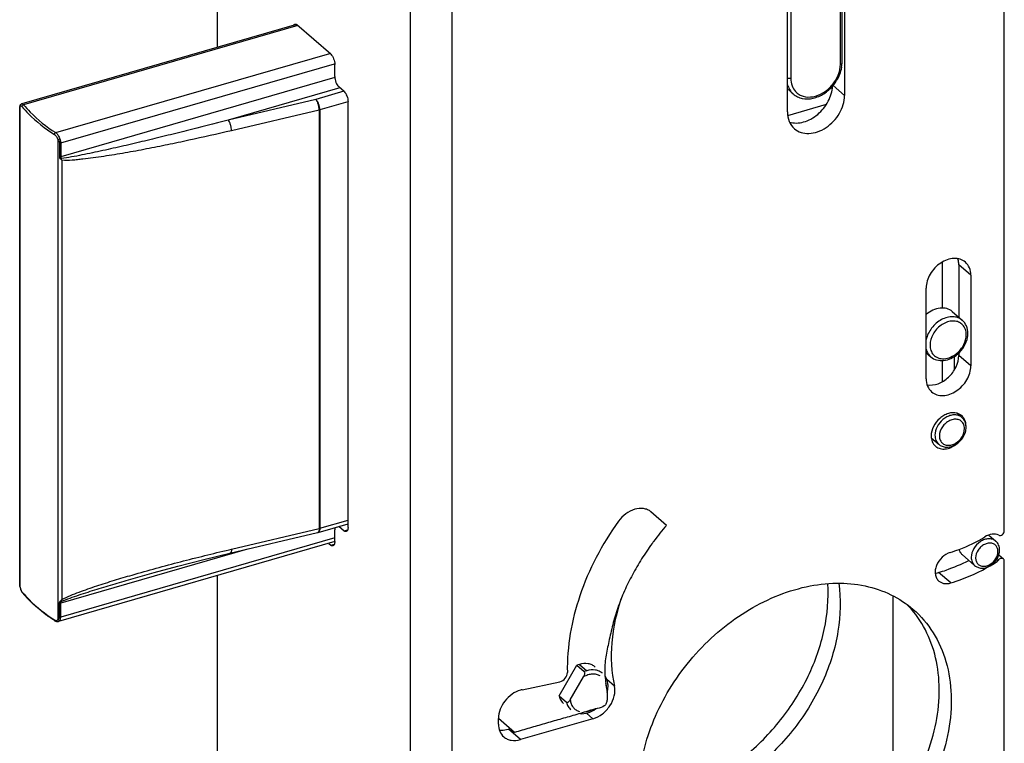
# Model space of a CAD drawing. Units: millimetres. Extents: x 25 to 589, y 5 to 415.
# Drawn here: x 436 to 497, y 144 to 189 of the extents above; entities that cross this region are included whole.
import ezdxf

# ---------------------------------------------------------------- set-up
doc = ezdxf.new("R2010")
doc.units = ezdxf.units.MM
doc.header["$LTSCALE"] = 32.67
for name, color, linetype in [('X00016000_L1A_BL25', 7, 'CONTINUOUS'), ('X16004000_BL1', 7, 'CONTINUOUS'), ('X16102000_GEN_BL3', 7, 'CONTINUOUS'), ('X16201000_GEN_BL2', 7, 'CONTINUOUS'), ('X16400000_GEN_BL8', 7, 'CONTINUOUS'), ('X16600000_BL19', 7, 'CONTINUOUS'), ('X16901000_BL12', 7, 'CONTINUOUS'), ('X16911000_BL17', 7, 'CONTINUOUS')]:
    doc.layers.add(name, color=color, linetype=linetype)

# ---------------------------------------------------------------- blocks, each defined once
blk = doc.blocks.new('X16004000_BL1', base_point=(310.544, 204.359))
at = {"layer": 'X16004000_BL1', "color": 7, "linetype": 'CONTINUOUS'}
for p, q in [((462.931, 83.278), (462.931, 316.932)), ((460.333, 82.528), (460.333, 316.182)), ((448.333, 245.689), (448.333, 187.693)), ((455.383, 187.274), (453.283, 189.093)), ((455.633, 185.888), (455.633, 186.625)), ((456.208, 184.957), (455.883, 185.239)), ((456.458, 157.894), (456.458, 184.308)), ((455.883, 157.959), (456.208, 157.678)), ((455.633, 157.006), (455.633, 157.743)), ((455.258, 156.898), (455.383, 156.79)), ((448.333, 154.898), (448.333, 92.921))]:
    blk.add_line(p, q, dxfattribs=at)
at = {"layer": 'X16004000_BL1', "color": 9, "linetype": 'CONTINUOUS'}
for p, q in [((456.208, 157.678), (456.438, 157.744)), ((455.383, 156.79), (455.613, 156.857))]:
    blk.add_line(p, q, dxfattribs=at)
at = {"layer": 'X16004000_BL1', "color": 7, "linetype": 'CONTINUOUS'}
for points, knots in [([(453.065, 189.062), (453.07, 189.072), (453.088, 189.105), (453.118, 189.133), (453.144, 189.14)], [0, 0, 0, 0, 0.289982, 1, 1, 1, 1]), ([(453.144, 189.14), (453.165, 189.146), (453.198, 189.143), (453.226, 189.131), (453.233, 189.127)], [0, 0, 0, 0, 0.719432, 1, 1, 1, 1]), ([(455.383, 187.274), (455.466, 187.202), (455.581, 186.983), (455.633, 186.75), (455.633, 186.625)], [0, 0, 0, 0, 0.467707, 1, 1, 1, 1]), ([(455.633, 185.888), (455.633, 185.763), (455.685, 185.53), (455.799, 185.311), (455.883, 185.239)], [0, 0, 0, 0, 0.532293, 1, 1, 1, 1]), ([(456.208, 184.957), (456.291, 184.885), (456.406, 184.667), (456.458, 184.434), (456.458, 184.308)], [0, 0, 0, 0, 0.467707, 1, 1, 1, 1]), ([(456.458, 157.894), (456.458, 157.861), (456.453, 157.768), (456.409, 157.648), (456.346, 157.63)], [0, 0, 0, 0, 0.336555, 1, 1, 1, 1]), ([(456.346, 157.63), (456.336, 157.627), (456.285, 157.622), (456.238, 157.652), (456.208, 157.678)], [0, 0, 0, 0, 0.213842, 1, 1, 1, 1]), ([(455.521, 156.743), (455.511, 156.74), (455.46, 156.734), (455.413, 156.764), (455.383, 156.79)], [0, 0, 0, 0, 0.213842, 1, 1, 1, 1]), ([(455.633, 157.006), (455.633, 156.974), (455.628, 156.88), (455.584, 156.761), (455.521, 156.743)], [0, 0, 0, 0, 0.336555, 1, 1, 1, 1])]:
    blk.add_open_spline(points, degree=3, knots=knots, dxfattribs=at)
for points in [[(453.233, 189.127), (453.24, 189.124), (453.246, 189.12), (453.252, 189.116)], [(453.252, 189.116), (453.263, 189.109), (453.273, 189.101), (453.283, 189.093)], [(455.638, 157.824), (455.634, 157.797), (455.633, 157.77), (455.633, 157.743)], [(455.648, 157.877), (455.643, 157.86), (455.64, 157.842), (455.638, 157.824)]]:
    blk.add_open_spline(points, degree=3, dxfattribs=at)
blk = doc.blocks.new('X16201000_GEN_BL2', base_point=(330.712, 188.134))
at = {"layer": 'X16201000_GEN_BL2', "color": 3, "linetype": 'CONTINUOUS'}
for p, q in [((497.216, 157.679), (497.216, 297.038)), ((487.3, 195.795), (487.3, 184.71)), ((483.749, 183.685), (483.749, 194.77)), ((495.137, 173.549), (495.137, 167.92)), ((492.366, 167.12), (492.366, 172.749)), ((497.216, 125.998), (497.216, 155.804)), ((467.269, 147.811), (469.614, 148.308)), ((465.8, 145.681), (465.8, 146.028)), ((471.668, 146.011), (467.164, 144.711))]:
    blk.add_line(p, q, dxfattribs=at)
at = {"layer": 'X16201000_GEN_BL2', "color": 9, "linetype": 'CONTINUOUS'}
for p, q in [((487.3, 184.71), (486.583, 185.33)), ((495.137, 173.549), (494.387, 174.198)), ((495.137, 167.92), (494.387, 168.569)), ((496.771, 155.964), (496.87, 155.878)), ((496.585, 155.651), (496.552, 155.679)), ((493.889, 154.44), (493.139, 155.09)), ((473.003, 148.037), (472.524, 148.452)), ((471.668, 146.011), (471.261, 146.363)), ((467.164, 144.711), (466.414, 145.36))]:
    blk.add_line(p, q, dxfattribs=at)
at = {"layer": 'X16201000_GEN_BL2', "color": 7, "linetype": 'CONTINUOUS'}
for p, q in [((494.387, 174.198), (494.387, 170.945)), ((494.387, 168.723), (494.387, 168.569)), ((476.244, 158.018), (475.271, 158.861)), ((496.868, 156.186), (497.163, 155.931)), ((466.8, 145.161), (465.8, 146.028)), ((466.532, 145.394), (466.414, 145.36))]:
    blk.add_line(p, q, dxfattribs=at)
at = {"layer": 'X16201000_GEN_BL2', "color": 3, "linetype": 'CONTINUOUS'}
for centre, radius, start, end in [((494.109, 164.296), 0.704, 49.11425, 54.56963), ((494.107, 164.293), 0.706, 44.58347, 49.11015), ((493.396, 163.472), 0.707, 229.1355, 238.86719), ((467.579, 146.353), 1.491, 101.97839, 106.12325)]:
    blk.add_arc(centre, radius, start, end, dxfattribs=at)
at = {"layer": 'X16201000_GEN_BL2', "color": 7, "linetype": 'CONTINUOUS'}
for centre, radius, start, end in [((492.701, 164.368), 0.963, 268.88893, 272.04344), ((488.108, 147.608), 15.784, 138.73646, 143.38855), ((488.683, 147.171), 16.506, 143.68048, 143.95266), ((488.624, 147.215), 16.432, 143.35889, 143.68052), ((486.637, 148.639), 6.365, 40.18589, 44.30083), ((486.607, 148.614), 6.404, 39.11618, 40.18815)]:
    blk.add_arc(centre, radius, start, end, dxfattribs=at)
for points, knots in [([(483.88, 183.055), (484.016, 183.015), (484.312, 182.979), (484.767, 183.05), (485.22, 183.237), (485.785, 183.625), (486.332, 184.296), (486.536, 184.964), (486.548, 185.29)], [0, 0, 0, 0, 0.108575, 0.225437, 0.350613, 0.482156, 0.749549, 1, 1, 1, 1]), ([(494.387, 174.198), (494.387, 174.231), (494.383, 174.358), (494.359, 174.484), (494.331, 174.574)], [0, 0, 0, 0, 0.257819, 1, 1, 1, 1]), ([(492.424, 166.743), (492.647, 166.705), (493.015, 166.757), (493.448, 166.972), (493.863, 167.291), (494.253, 167.815), (494.387, 168.325), (494.387, 168.569)], [0, 0, 0, 0, 0.228331, 0.355195, 0.487399, 0.753215, 1, 1, 1, 1]), ([(475.337, 156.884), (475.112, 156.575), (474.685, 155.943), (474.111, 154.962), (473.61, 153.952), (473.199, 152.913), (472.941, 152.029), (472.769, 151.327), (472.657, 150.819), (472.553, 150.327), (472.463, 149.843), (472.406, 149.348), (472.401, 149.01), (472.408, 148.836)], [0, 0, 0, 0, 0.132119, 0.263007, 0.392432, 0.520844, 0.648084, 0.710142, 0.7703, 0.827912, 0.883665, 0.94004, 1, 1, 1, 1]), ([(493.139, 155.09), (493.297, 155.138), (493.936, 155.347), (494.556, 155.614), (495.008, 155.843)], [0, 0, 0, 0, 0.245611, 1, 1, 1, 1]), ([(492.927, 155.049), (492.944, 155.051), (493.016, 155.058), (493.087, 155.074), (493.139, 155.09)], [0, 0, 0, 0, 0.244506, 1, 1, 1, 1]), ([(487.957, 137.673), (489.161, 138.648), (490.742, 140.408), (492.199, 143.103), (492.919, 145.203), (493.233, 147.298), (493.124, 149.303), (492.592, 151.13), (491.952, 152.191), (491.576, 152.654)], [0, 0, 0, 0, 0.27464, 0.41025, 0.541256, 0.665934, 0.783473, 0.894254, 1, 1, 1, 1]), ([(472.408, 148.836), (472.414, 148.656), (472.44, 148.379), (472.498, 148.008), (472.538, 147.722), (472.563, 147.448), (472.557, 147.196), (472.507, 146.973), (472.332, 146.717), (472.003, 146.665), (471.698, 146.587), (471.385, 146.498), (471.003, 146.374), (470.541, 146.235), (470.073, 146.102), (469.604, 145.971), (469.135, 145.837), (468.512, 145.657), (467.735, 145.43), (467.113, 145.25), (466.8, 145.161)], [0, 0, 0, 0, 0.068559, 0.105628, 0.142727, 0.178054, 0.210126, 0.238303, 0.263927, 0.322765, 0.354374, 0.385229, 0.445962, 0.507035, 0.568688, 0.630547, 0.692275, 0.753833, 0.876767, 1, 1, 1, 1]), ([(465.855, 145.319), (465.9, 145.312), (466.087, 145.293), (466.277, 145.321), (466.414, 145.36)], [0, 0, 0, 0, 0.239427, 1, 1, 1, 1])]:
    blk.add_open_spline(points, degree=3, knots=knots, dxfattribs=at)
at = {"layer": 'X16201000_GEN_BL2', "color": 3, "linetype": 'CONTINUOUS'}
for points, knots in [([(484.182, 182.648), (484.3, 182.545), (484.591, 182.384), (485.101, 182.323), (485.641, 182.432), (486.165, 182.698), (486.631, 183.095), (487.109, 183.733), (487.3, 184.327), (487.3, 184.71)], [0, 0, 0, 0, 0.104689, 0.215985, 0.337362, 0.46835, 0.605451, 0.743524, 1, 1, 1, 1]), ([(483.749, 183.685), (483.749, 183.485), (483.814, 183.096), (484.043, 182.768), (484.182, 182.648)], [0, 0, 0, 0, 0.520022, 1, 1, 1, 1]), ([(494.799, 174.358), (494.707, 174.438), (494.479, 174.564), (494.081, 174.612), (493.66, 174.526), (493.251, 174.319), (492.887, 174.009), (492.515, 173.511), (492.366, 173.048), (492.366, 172.749)], [0, 0, 0, 0, 0.10469, 0.215992, 0.337372, 0.46836, 0.605461, 0.743532, 1, 1, 1, 1]), ([(495.137, 173.549), (495.137, 173.705), (495.087, 174.009), (494.907, 174.264), (494.799, 174.358)], [0, 0, 0, 0, 0.520034, 1, 1, 1, 1]), ([(492.704, 166.31), (492.796, 166.23), (493.023, 166.104), (493.422, 166.057), (493.843, 166.142), (494.252, 166.35), (494.616, 166.66), (494.988, 167.157), (495.137, 167.621), (495.137, 167.92)], [0, 0, 0, 0, 0.10469, 0.215992, 0.337372, 0.46836, 0.605461, 0.743532, 1, 1, 1, 1]), ([(492.366, 167.12), (492.366, 166.964), (492.416, 166.66), (492.595, 166.404), (492.704, 166.31)], [0, 0, 0, 0, 0.520034, 1, 1, 1, 1]), ([(494.282, 164.979), (494.198, 165.002), (494.014, 165.021), (493.732, 164.971), (493.454, 164.85), (493.11, 164.603), (492.782, 164.184), (492.669, 163.769), (492.669, 163.57)], [0, 0, 0, 0, 0.109085, 0.226631, 0.352489, 0.484519, 0.751672, 1, 1, 1, 1]), ([(494.517, 164.869), (494.499, 164.881), (494.426, 164.928), (494.345, 164.962), (494.282, 164.979)], [0, 0, 0, 0, 0.247008, 1, 1, 1, 1]), ([(494.752, 164.585), (494.743, 164.604), (494.704, 164.678), (494.654, 164.745), (494.61, 164.789)], [0, 0, 0, 0, 0.254222, 1, 1, 1, 1]), ([(494.834, 164.195), (494.834, 164.23), (494.828, 164.363), (494.794, 164.496), (494.752, 164.585)], [0, 0, 0, 0, 0.260911, 1, 1, 1, 1]), ([(492.669, 163.57), (492.669, 163.448), (492.708, 163.21), (492.848, 163.011), (492.933, 162.937)], [0, 0, 0, 0, 0.520049, 1, 1, 1, 1]), ([(493.03, 162.867), (493.115, 162.815), (493.317, 162.746), (493.646, 162.757), (493.981, 162.873), (494.185, 163.009), (494.28, 163.09)], [0, 0, 0, 0, 0.221109, 0.460446, 0.721557, 1, 1, 1, 1]), ([(475.272, 158.862), (475.208, 158.914), (475.062, 159.001), (474.719, 159.095), (474.23, 159.044), (473.683, 158.758), (473.382, 158.452), (473.256, 158.276)], [0, 0, 0, 0, 0.106346, 0.216447, 0.454737, 0.720264, 1, 1, 1, 1]), ([(473.256, 158.276), (472.741, 157.56), (471.822, 156.07), (470.495, 152.987), (470.048, 150.492), (470.08, 148.883)], [0, 0, 0, 0, 0.263118, 0.519741, 1, 1, 1, 1]), ([(493.862, 156.337), (494.046, 156.393), (494.792, 156.647), (495.505, 156.997), (496.016, 157.304)], [0, 0, 0, 0, 0.244036, 1, 1, 1, 1]), ([(496.87, 157.406), (496.744, 157.463), (496.434, 157.497), (496.15, 157.386), (496.016, 157.304)], [0, 0, 0, 0, 0.467052, 1, 1, 1, 1]), ([(496.87, 157.406), (496.903, 157.39), (496.989, 157.386), (497.104, 157.446), (497.19, 157.548), (497.216, 157.637), (497.216, 157.679)], [0, 0, 0, 0, 0.220405, 0.4762, 0.747282, 1, 1, 1, 1]), ([(493.862, 156.337), (493.672, 156.28), (493.317, 156.059), (493.025, 155.636), (492.921, 155.256), (492.919, 154.983), (492.994, 154.739), (493.096, 154.608), (493.155, 154.557)], [0, 0, 0, 0, 0.263934, 0.53643, 0.665413, 0.785051, 0.895455, 1, 1, 1, 1]), ([(497.163, 155.931), (497.145, 155.946), (497.098, 155.969), (497.019, 155.968), (496.938, 155.937), (496.891, 155.9), (496.87, 155.878)], [0, 0, 0, 0, 0.217531, 0.4547, 0.717969, 1, 1, 1, 1]), ([(497.216, 155.804), (497.216, 155.829), (497.208, 155.876), (497.18, 155.916), (497.163, 155.931)], [0, 0, 0, 0, 0.519973, 1, 1, 1, 1]), ([(493.889, 154.44), (494.12, 154.51), (495.054, 154.828), (495.946, 155.266), (496.585, 155.651)], [0, 0, 0, 0, 0.244036, 1, 1, 1, 1]), ([(496.585, 155.651), (496.611, 155.666), (496.713, 155.732), (496.806, 155.812), (496.87, 155.878)], [0, 0, 0, 0, 0.246512, 1, 1, 1, 1]), ([(476.893, 135.865), (476.477, 136.226), (475.726, 137.074), (474.947, 138.617), (474.532, 140.374), (474.478, 142.966), (475.2, 145.636), (476.528, 148.111), (477.835, 149.865), (479.384, 151.41), (481.644, 153.077), (484.183, 154.174), (486.757, 154.49), (488.555, 154.331), (490.194, 153.781), (491.14, 153.159), (491.557, 152.798)], [0, 0, 0, 0, 0.053549, 0.10862, 0.166397, 0.227529, 0.359204, 0.429014, 0.499998, 0.570982, 0.640792, 0.772469, 0.833602, 0.891379, 0.946451, 1, 1, 1, 1]), ([(493.155, 154.557), (493.201, 154.518), (493.306, 154.451), (493.555, 154.379), (493.76, 154.401), (493.889, 154.44)], [0, 0, 0, 0, 0.233635, 0.475307, 1, 1, 1, 1]), ([(473.46, 153.571), (473.138, 152.655), (472.717, 150.812), (472.81, 148.913), (473.003, 148.037)], [0, 0, 0, 0, 0.519811, 1, 1, 1, 1]), ([(491.557, 152.798), (492.036, 152.384), (492.886, 151.383), (493.689, 149.54), (494.003, 147.445), (493.822, 145.208), (493.161, 142.935), (491.688, 139.994), (490.005, 138.074), (488.707, 137.023)], [0, 0, 0, 0, 0.105407, 0.214699, 0.330657, 0.454409, 0.585469, 0.722067, 1, 1, 1, 1]), ([(469.614, 148.308), (469.742, 148.335), (469.974, 148.493), (470.082, 148.754), (470.08, 148.883)], [0, 0, 0, 0, 0.503765, 1, 1, 1, 1]), ([(471.668, 146.011), (471.879, 146.072), (472.183, 146.234), (472.517, 146.539), (472.8, 146.898), (473.028, 147.4), (473.047, 147.841), (473.003, 148.037)], [0, 0, 0, 0, 0.250626, 0.382627, 0.515243, 0.770355, 1, 1, 1, 1]), ([(467.164, 147.785), (466.978, 147.732), (466.615, 147.548), (466.048, 147.005), (465.8, 146.411), (465.8, 146.028)], [0, 0, 0, 0, 0.247699, 0.50892, 1, 1, 1, 1]), ([(465.8, 145.681), (465.8, 145.528), (465.85, 145.229), (466.026, 144.977), (466.133, 144.884)], [0, 0, 0, 0, 0.520022, 1, 1, 1, 1]), ([(466.133, 144.884), (466.197, 144.829), (466.344, 144.735), (466.694, 144.63), (466.982, 144.658), (467.164, 144.711)], [0, 0, 0, 0, 0.234036, 0.475903, 1, 1, 1, 1])]:
    blk.add_open_spline(points, degree=3, knots=knots, dxfattribs=at)
blk = doc.blocks.new('X16102000_GEN_BL3', base_point=(327.212, 195.034))
at = {"layer": 'X16102000_GEN_BL3', "color": 3, "linetype": 'CONTINUOUS'}
blk.add_line((490.316, 140.08), (490.316, 153.636), dxfattribs=at)
at = {"layer": 'X16102000_GEN_BL3', "color": 7, "linetype": 'CONTINUOUS'}
blk.add_open_spline([(481.057, 143.648), (481.892, 144.324), (483.411, 145.862), (485.118, 148.555), (486.144, 151.449), (486.318, 153.447), (486.253, 154.398)], degree=3, knots=[0, 0, 0, 0, 0.26097, 0.520107, 0.76854, 1, 1, 1, 1], dxfattribs=at)
at = {"layer": 'X16102000_GEN_BL3', "color": 3, "linetype": 'CONTINUOUS'}
blk.add_open_spline([(486.931, 154.423), (487.075, 153.439), (487.016, 151.331), (486.046, 148.248), (484.296, 145.36), (482.694, 143.717), (481.807, 142.999)], degree=3, knots=[0, 0, 0, 0, 0.228961, 0.476801, 0.737109, 1, 1, 1, 1], dxfattribs=at)
blk = doc.blocks.new('X16400000_GEN_BL8', base_point=(298.733, 131.509))
at = {"layer": 'X16400000_GEN_BL8', "color": 7, "linetype": 'CONTINUOUS'}
for p, q in [((453.252, 189.114), (436.191, 184.188)), ((436.079, 184.068), (436.07, 184.036)), ((436.079, 184.068), (436.079, 184.068)), ((436.07, 184.036), (436.066, 183.986)), ((436.066, 183.985), (436.066, 183.986)), ((436.066, 183.984), (436.066, 154.331)), ((438.682, 180.687), (438.683, 153.411)), ((454.594, 157.572), (456.458, 158.11)), ((449.124, 156.282), (454.57, 157.566)), ((455.633, 157.006), (438.468, 152.051)), ((443.105, 154.719), (443.106, 154.719)), ((436.207, 153.869), (436.226, 153.844)), ((438.248, 152.093), (438.297, 152.066)), ((438.41, 152.042), (438.469, 152.051))]:
    blk.add_line(p, q, dxfattribs=at)
at = {"layer": 'X16400000_GEN_BL8', "color": 9, "linetype": 'CONTINUOUS'}
for p, q in [((453.333, 189.049), (436.302, 184.133)), ((438.302, 182.401), (455.333, 187.317)), ((438.619, 181.771), (455.617, 186.678)), ((455.637, 185.817), (438.619, 180.905)), ((455.945, 185.185), (449.009, 183.183)), ((456.204, 184.971), (454.455, 184.466)), ((436.192, 184.189), (436.192, 184.189)), ((454.455, 184.466), (449.009, 183.183)), ((456.454, 184.321), (454.705, 183.816)), ((436.08, 154.228), (436.08, 184.018)), ((454.669, 183.807), (449.222, 182.523)), ((454.669, 183.807), (454.669, 157.826)), ((454.705, 183.816), (454.705, 157.836)), ((438.443, 181.971), (438.443, 152.182)), ((438.54, 181.766), (438.54, 180.9)), ((438.619, 181.771), (438.619, 180.905)), ((449.222, 156.543), (454.669, 157.826)), ((454.705, 157.836), (456.458, 158.342)), ((455.633, 157.237), (438.619, 152.326)), ((449.07, 156.507), (449.222, 156.543)), ((450.21, 156.538), (438.619, 153.192)), ((438.54, 152.321), (438.54, 153.187)), ((438.619, 152.326), (438.619, 153.192))]:
    blk.add_line(p, q, dxfattribs=at)
at = {"layer": 'X16400000_GEN_BL8', "color": 7, "linetype": 'CONTINUOUS'}
for points in [[(436.192, 184.189), (436.171, 184.181), (436.134, 184.156), (436.104, 184.121), (436.081, 184.075), (436.079, 184.068)], [(443.105, 154.719), (444.427, 155.09), (445.893, 155.482), (447.507, 155.891), (449.124, 156.282)], [(436.066, 154.331), (436.07, 154.26), (436.075, 154.228)], [(436.075, 154.228), (436.091, 154.151), (436.122, 154.045)], [(436.122, 154.045), (436.161, 153.95), (436.207, 153.869)], [(438.297, 152.066), (438.354, 152.048), (438.41, 152.042)]]:
    blk.add_lwpolyline(points, dxfattribs=at)
at = {"layer": 'X16400000_GEN_BL8', "color": 9, "linetype": 'CONTINUOUS'}
for centre, radius, start, end in [((454.493, 184.554), 0.768, 283.23944, 286.0802), ((454.493, 158.573), 0.768, 283.23944, 286.0802), ((454.554, 157.632), 0.0685, 283.29714, 286.53712), ((441.198, 157.979), 6.45, 219.34148, 219.73763)]:
    blk.add_arc(centre, radius, start, end, dxfattribs=at)
at = {"layer": 'X16400000_GEN_BL8', "color": 7, "linetype": 'CONTINUOUS'}
for centre, radius, start, end in [((454.455, 158.052), 0.5, 283.26109, 286.10194), ((444.519, 161.791), 11.549, 236.85972, 237.11357)]:
    blk.add_arc(centre, radius, start, end, dxfattribs=at)
at = {"layer": 'X16400000_GEN_BL8', "color": 9, "linetype": 'CONTINUOUS'}
for points in [[(436.079, 184.068), (436.073, 184.052), (436.074, 184.033), (436.08, 184.018)], [(436.158, 184.071), (436.164, 184.068), (436.17, 184.065), (436.176, 184.061)], [(436.176, 184.061), (436.182, 184.056), (436.187, 184.051), (436.193, 184.046)], [(436.193, 184.046), (436.199, 184.04), (436.204, 184.034), (436.21, 184.028)], [(438.619, 180.905), (438.619, 180.871), (438.625, 180.835), (438.642, 180.806)], [(436.066, 154.331), (436.066, 154.297), (436.07, 154.262), (436.08, 154.228)], [(436.21, 153.89), (436.21, 153.874), (436.215, 153.858), (436.225, 153.845)], [(438.417, 152.148), (438.422, 152.153), (438.427, 152.159), (438.431, 152.164)], [(438.431, 152.164), (438.435, 152.17), (438.439, 152.176), (438.443, 152.182)], [(438.443, 152.182), (438.464, 152.151), (438.505, 152.13), (438.542, 152.13)], [(438.542, 152.13), (438.549, 152.13), (438.557, 152.131), (438.564, 152.133)]]:
    blk.add_open_spline(points, degree=3, dxfattribs=at)
for points, knots in [([(436.08, 184.018), (436.083, 184.028), (436.092, 184.047), (436.11, 184.069), (436.135, 184.078), (436.151, 184.074), (436.158, 184.071)], [0, 0, 0, 0, 0.317396, 0.565495, 0.77528, 1, 1, 1, 1]), ([(436.192, 184.189), (436.201, 184.191), (436.244, 184.192), (436.28, 184.159), (436.302, 184.133)], [0, 0, 0, 0, 0.197873, 1, 1, 1, 1]), ([(436.302, 184.133), (436.277, 184.128), (436.232, 184.101), (436.21, 184.052), (436.21, 184.028)], [0, 0, 0, 0, 0.51342, 1, 1, 1, 1]), ([(436.302, 184.133), (436.432, 183.975), (437.026, 183.318), (437.732, 182.77), (438.302, 182.401)], [0, 0, 0, 0, 0.231923, 1, 1, 1, 1]), ([(454.705, 183.816), (454.705, 183.878), (454.691, 184.004), (454.638, 184.184), (454.562, 184.344), (454.493, 184.433), (454.455, 184.466)], [0, 0, 0, 0, 0.257439, 0.531618, 0.788882, 1, 1, 1, 1]), ([(454.669, 183.807), (454.669, 183.868), (454.656, 183.994), (454.612, 184.176), (454.547, 184.338), (454.488, 184.431), (454.455, 184.466)], [0, 0, 0, 0, 0.260721, 0.537647, 0.794575, 1, 1, 1, 1]), ([(436.066, 183.986), (436.066, 183.989), (436.067, 184.001), (436.073, 184.012), (436.08, 184.018)], [0, 0, 0, 0, 0.284305, 1, 1, 1, 1]), ([(436.21, 184.028), (436.341, 183.868), (436.938, 183.207), (437.649, 182.655), (438.223, 182.284)], [0, 0, 0, 0, 0.231923, 1, 1, 1, 1]), ([(449.009, 183.183), (448.145, 182.957), (446.849, 182.624), (445.119, 182.194), (443.822, 181.879), (442.526, 181.574), (441.445, 181.331), (440.581, 181.147), (439.933, 181.015), (439.29, 180.887), (438.857, 180.823), (438.642, 180.806)], [0, 0, 0, 0, 0.251708, 0.377315, 0.502729, 0.627896, 0.752777, 0.814983, 0.877055, 0.939033, 1, 1, 1, 1]), ([(449.222, 182.523), (449.222, 182.585), (449.21, 182.711), (449.166, 182.893), (449.101, 183.054), (449.042, 183.147), (449.009, 183.183)], [0, 0, 0, 0, 0.260485, 0.537669, 0.794697, 1, 1, 1, 1]), ([(438.302, 182.401), (438.291, 182.397), (438.25, 182.371), (438.223, 182.321), (438.223, 182.284)], [0, 0, 0, 0, 0.242633, 1, 1, 1, 1]), ([(438.223, 182.284), (438.273, 182.252), (438.362, 182.154), (438.42, 182.037), (438.443, 181.971)], [0, 0, 0, 0, 0.461105, 1, 1, 1, 1]), ([(438.302, 182.401), (438.363, 182.36), (438.469, 182.236), (438.537, 182.09), (438.564, 182.008)], [0, 0, 0, 0, 0.458975, 1, 1, 1, 1]), ([(449.222, 182.523), (448.343, 182.316), (447.022, 182.017), (445.258, 181.645), (443.936, 181.385), (442.617, 181.137), (441.517, 180.958), (440.639, 180.835), (440.09, 180.767), (439.652, 180.716), (439.221, 180.672), (438.895, 180.665), (438.682, 180.687)], [0, 0, 0, 0, 0.253015, 0.37907, 0.504767, 0.630091, 0.754756, 0.81668, 0.87846, 0.909384, 0.940163, 1, 1, 1, 1]), ([(438.564, 182.008), (438.542, 182), (438.502, 181.986), (438.461, 181.975), (438.443, 181.971)], [0, 0, 0, 0, 0.552011, 1, 1, 1, 1]), ([(438.443, 181.971), (438.462, 181.937), (438.504, 181.875), (438.54, 181.803), (438.54, 181.766)], [0, 0, 0, 0, 0.519444, 1, 1, 1, 1]), ([(438.619, 181.771), (438.613, 181.769), (438.587, 181.763), (438.56, 181.763), (438.54, 181.766)], [0, 0, 0, 0, 0.240088, 1, 1, 1, 1]), ([(438.564, 182.008), (438.57, 181.988), (438.596, 181.911), (438.619, 181.831), (438.619, 181.771)], [0, 0, 0, 0, 0.264103, 1, 1, 1, 1]), ([(438.619, 180.905), (438.613, 180.903), (438.587, 180.897), (438.56, 180.897), (438.54, 180.9)], [0, 0, 0, 0, 0.240088, 1, 1, 1, 1]), ([(438.54, 180.9), (438.54, 180.867), (438.559, 180.799), (438.616, 180.75), (438.649, 180.743)], [0, 0, 0, 0, 0.494924, 1, 1, 1, 1]), ([(454.705, 157.836), (454.705, 157.803), (454.701, 157.742), (454.681, 157.661), (454.647, 157.601), (454.612, 157.577), (454.594, 157.572)], [0, 0, 0, 0, 0.326565, 0.600602, 0.819402, 1, 1, 1, 1]), ([(454.669, 157.826), (454.669, 157.819), (454.668, 157.792), (454.667, 157.766), (454.664, 157.746)], [0, 0, 0, 0, 0.260603, 1, 1, 1, 1]), ([(454.664, 157.746), (454.662, 157.723), (454.655, 157.681), (454.633, 157.616), (454.6, 157.574), (454.574, 157.567)], [0, 0, 0, 0, 0.333073, 0.608024, 1, 1, 1, 1]), ([(449.222, 156.543), (449.222, 156.509), (449.218, 156.448), (449.2, 156.355), (449.159, 156.29), (449.124, 156.282)], [0, 0, 0, 0, 0.344134, 0.628573, 1, 1, 1, 1]), ([(443.042, 154.933), (444.042, 155.224), (446.047, 155.769), (448.063, 156.268), (449.07, 156.507)], [0, 0, 0, 0, 0.501403, 1, 1, 1, 1]), ([(438.642, 153.289), (438.823, 153.369), (439.193, 153.51), (439.753, 153.695), (440.311, 153.878), (441.055, 154.112), (441.986, 154.393), (442.732, 154.611), (443.105, 154.719)], [0, 0, 0, 0, 0.126957, 0.252591, 0.377738, 0.502574, 0.751606, 1, 1, 1, 1]), ([(438.683, 153.411), (438.854, 153.509), (439.211, 153.672), (439.759, 153.873), (440.304, 154.072), (441.031, 154.322), (441.943, 154.609), (442.676, 154.827), (443.042, 154.933)], [0, 0, 0, 0, 0.127596, 0.253772, 0.379112, 0.503893, 0.752478, 1, 1, 1, 1]), ([(436.08, 154.228), (436.078, 154.228), (436.077, 154.228), (436.075, 154.228), (436.075, 154.228)], [0, 0, 0, 0, 0.735616, 1, 1, 1, 1]), ([(436.08, 154.228), (436.083, 154.209), (436.098, 154.136), (436.12, 154.063), (436.141, 154.012)], [0, 0, 0, 0, 0.260901, 1, 1, 1, 1]), ([(436.141, 154.012), (436.146, 154), (436.165, 153.957), (436.189, 153.916), (436.21, 153.89)], [0, 0, 0, 0, 0.283682, 1, 1, 1, 1]), ([(436.238, 153.856), (436.368, 153.699), (436.959, 153.053), (437.659, 152.511), (438.223, 152.146)], [0, 0, 0, 0, 0.232253, 1, 1, 1, 1]), ([(438.54, 153.187), (438.54, 153.208), (438.548, 153.251), (438.573, 153.286), (438.588, 153.301)], [0, 0, 0, 0, 0.493865, 1, 1, 1, 1]), ([(438.54, 153.187), (438.56, 153.184), (438.587, 153.185), (438.613, 153.19), (438.619, 153.192)], [0, 0, 0, 0, 0.759912, 1, 1, 1, 1]), ([(438.588, 153.301), (438.606, 153.318), (438.631, 153.345), (438.663, 153.383), (438.678, 153.403), (438.683, 153.415)], [0, 0, 0, 0, 0.490515, 0.746697, 1, 1, 1, 1]), ([(438.588, 153.301), (438.593, 153.299), (438.61, 153.293), (438.628, 153.289), (438.642, 153.289)], [0, 0, 0, 0, 0.270509, 1, 1, 1, 1]), ([(438.619, 153.192), (438.619, 153.217), (438.624, 153.251), (438.638, 153.282), (438.642, 153.289)], [0, 0, 0, 0, 0.744547, 1, 1, 1, 1]), ([(438.642, 153.289), (438.649, 153.308), (438.663, 153.349), (438.679, 153.389), (438.682, 153.411)], [0, 0, 0, 0, 0.489863, 1, 1, 1, 1]), ([(438.443, 152.182), (438.453, 152.188), (438.5, 152.22), (438.54, 152.276), (438.54, 152.321)], [0, 0, 0, 0, 0.212182, 1, 1, 1, 1]), ([(438.54, 152.321), (438.56, 152.318), (438.587, 152.319), (438.613, 152.324), (438.619, 152.326)], [0, 0, 0, 0, 0.759912, 1, 1, 1, 1]), ([(438.605, 152.232), (438.608, 152.239), (438.615, 152.27), (438.619, 152.302), (438.619, 152.326)], [0, 0, 0, 0, 0.24321, 1, 1, 1, 1]), ([(438.223, 152.146), (438.223, 152.141), (438.225, 152.121), (438.236, 152.101), (438.248, 152.093)], [0, 0, 0, 0, 0.280172, 1, 1, 1, 1]), ([(438.223, 152.146), (438.228, 152.143), (438.248, 152.131), (438.269, 152.122), (438.285, 152.117)], [0, 0, 0, 0, 0.265152, 1, 1, 1, 1]), ([(438.285, 152.117), (438.29, 152.116), (438.307, 152.112), (438.326, 152.11), (438.339, 152.111)], [0, 0, 0, 0, 0.261987, 1, 1, 1, 1]), ([(438.339, 152.111), (438.36, 152.113), (438.39, 152.124), (438.412, 152.143), (438.417, 152.148)], [0, 0, 0, 0, 0.741544, 1, 1, 1, 1]), ([(438.469, 152.051), (438.488, 152.057), (438.527, 152.078), (438.553, 152.113), (438.564, 152.133)], [0, 0, 0, 0, 0.474124, 1, 1, 1, 1]), ([(438.564, 152.133), (438.567, 152.14), (438.584, 152.172), (438.598, 152.205), (438.605, 152.232)], [0, 0, 0, 0, 0.226286, 1, 1, 1, 1])]:
    blk.add_open_spline(points, degree=3, knots=knots, dxfattribs=at)
at = {"layer": 'X16400000_GEN_BL8', "color": 7, "linetype": 'CONTINUOUS'}
for points, knots in [([(438.642, 180.806), (438.641, 180.8), (438.639, 180.779), (438.641, 180.756), (438.649, 180.743)], [0, 0, 0, 0, 0.265769, 1, 1, 1, 1]), ([(438.682, 180.688), (438.677, 180.697), (438.668, 180.716), (438.655, 180.734), (438.649, 180.743)], [0, 0, 0, 0, 0.493564, 1, 1, 1, 1]), ([(438.205, 152.121), (438.008, 152.249), (437.289, 152.751), (436.632, 153.349), (436.225, 153.845)], [0, 0, 0, 0, 0.268325, 1, 1, 1, 1])]:
    blk.add_open_spline(points, degree=3, knots=knots, dxfattribs=at)
blk = doc.blocks.new('X16901000_BL12', base_point=(323.777, 160.026))
at = {"layer": 'X16901000_BL12', "color": 7, "linetype": 'CONTINUOUS'}
for p, q in [((469.566, 147.424), (470.677, 149.331)), ((470.677, 149.331), (471.127, 148.942)), ((469.566, 147.424), (470.016, 147.035))]:
    blk.add_line(p, q, dxfattribs=at)
at = {"layer": 'X16901000_BL12', "color": 9, "linetype": 'CONTINUOUS'}
blk.add_line((470.831, 149.385), (471.281, 148.995), dxfattribs=at)
at = {"layer": 'X16901000_BL12', "color": 3, "linetype": 'CONTINUOUS'}
blk.add_line((470.259, 147.193), (471.084, 148.61), dxfattribs=at)
at = {"layer": 'X16901000_BL12', "color": 7, "linetype": 'CONTINUOUS'}
blk.add_arc((471.258, 147.911), 1.534, 106.14993, 112.24389, dxfattribs=at)
at = {"layer": 'X16901000_BL12', "color": 9, "linetype": 'CONTINUOUS'}
for centre, radius, start, end in [((471.708, 147.522), 1.534, 106.14993, 112.24389), ((471.585, 147.958), 0.92, 12.29723, 15.60266), ((471.021, 147.191), 0.748, 217.88407, 220.25125)]:
    blk.add_arc(centre, radius, start, end, dxfattribs=at)
at = {"layer": 'X16901000_BL12', "color": 7, "linetype": 'CONTINUOUS'}
for points, knots in [([(471.814, 149.219), (471.753, 149.272), (471.612, 149.362), (471.279, 149.462), (471.005, 149.435), (470.831, 149.385)], [0, 0, 0, 0, 0.234036, 0.475843, 1, 1, 1, 1]), ([(471.084, 148.61), (471.101, 148.638), (471.129, 148.695), (471.157, 148.785), (471.165, 148.87), (471.145, 148.926), (471.127, 148.942)], [0, 0, 0, 0, 0.272411, 0.543817, 0.796387, 1, 1, 1, 1]), ([(472.575, 148.302), (472.568, 148.334), (472.533, 148.458), (472.475, 148.576), (472.42, 148.655)], [0, 0, 0, 0, 0.254583, 1, 1, 1, 1]), ([(472.547, 147.613), (472.558, 147.652), (472.597, 147.805), (472.611, 147.964), (472.606, 148.081)], [0, 0, 0, 0, 0.256683, 1, 1, 1, 1]), ([(472.606, 148.081), (472.605, 148.1), (472.6, 148.174), (472.588, 148.248), (472.575, 148.302)], [0, 0, 0, 0, 0.253202, 1, 1, 1, 1]), ([(469.566, 147.424), (469.59, 147.333), (469.66, 147.157), (469.781, 147.011), (469.849, 146.952)], [0, 0, 0, 0, 0.510205, 1, 1, 1, 1]), ([(470.016, 147.035), (470.024, 147.028), (470.044, 147.018), (470.078, 147.019), (470.113, 147.032), (470.158, 147.062), (470.21, 147.116), (470.243, 147.166), (470.259, 147.193)], [0, 0, 0, 0, 0.096881, 0.198377, 0.311048, 0.435429, 0.708355, 1, 1, 1, 1]), ([(470.858, 146.33), (471.022, 146.314), (471.371, 146.357), (471.681, 146.514), (471.826, 146.616)], [0, 0, 0, 0, 0.482256, 1, 1, 1, 1])]:
    blk.add_open_spline(points, degree=3, knots=knots, dxfattribs=at)
at = {"layer": 'X16901000_BL12', "color": 9, "linetype": 'CONTINUOUS'}
for points, knots in [([(472.119, 148.673), (472.048, 148.714), (471.888, 148.774), (471.624, 148.791), (471.348, 148.737), (471.171, 148.659), (471.084, 148.61)], [0, 0, 0, 0, 0.226606, 0.46692, 0.725133, 1, 1, 1, 1]), ([(472.263, 148.83), (472.202, 148.883), (472.062, 148.972), (471.729, 149.072), (471.455, 149.045), (471.281, 148.995)], [0, 0, 0, 0, 0.234047, 0.475864, 1, 1, 1, 1]), ([(472.507, 147.954), (472.507, 147.971), (472.504, 148.038), (472.495, 148.105), (472.484, 148.154)], [0, 0, 0, 0, 0.255221, 1, 1, 1, 1]), ([(470.016, 147.035), (470.04, 146.943), (470.109, 146.768), (470.23, 146.622), (470.299, 146.562)], [0, 0, 0, 0, 0.510204, 1, 1, 1, 1]), ([(470.259, 147.193), (470.266, 147.108), (470.301, 146.944), (470.381, 146.795), (470.431, 146.732)], [0, 0, 0, 0, 0.514295, 1, 1, 1, 1]), ([(470.45, 146.708), (470.498, 146.651), (470.614, 146.55), (470.754, 146.49), (470.827, 146.47)], [0, 0, 0, 0, 0.495067, 1, 1, 1, 1]), ([(471.281, 146.459), (471.303, 146.464), (471.392, 146.484), (471.479, 146.514), (471.542, 146.542)], [0, 0, 0, 0, 0.244462, 1, 1, 1, 1])]:
    blk.add_open_spline(points, degree=3, knots=knots, dxfattribs=at)
blk = doc.blocks.new('X16911000_BL17', base_point=(348.964, 112.009))
at = {"layer": 'X16911000_BL17', "color": 7, "linetype": 'CONTINUOUS'}
for p, q in [((494.282, 164.978), (494.583, 164.717)), ((492.677, 163.458), (493.143, 163.054)), ((496.251, 157.414), (496.683, 157.039)), ((494.598, 156.199), (495.373, 155.528))]:
    blk.add_line(p, q, dxfattribs=at)
at = {"layer": 'X16911000_BL17', "color": 9, "linetype": 'CONTINUOUS'}
for p, q in [((493.141, 163.056), (493.142, 163.055)), ((495.372, 155.529), (495.373, 155.528))]:
    blk.add_line(p, q, dxfattribs=at)
for centre, radius, start, end in [((493.721, 163.515), 0.527, 210.6012, 220.67295), ((495.911, 155.943), 0.466, 211.10122, 222.53663)]:
    blk.add_arc(centre, radius, start, end, dxfattribs=at)
for points, knots in [([(494.376, 164.837), (494.302, 164.862), (494.139, 164.889), (493.887, 164.856), (493.634, 164.756), (493.318, 164.542), (493.016, 164.167), (492.91, 163.791), (492.91, 163.611)], [0, 0, 0, 0, 0.10783, 0.224146, 0.349251, 0.481187, 0.749697, 1, 1, 1, 1]), ([(494.696, 164.275), (494.667, 164.349), (494.575, 164.485), (494.354, 164.605), (494.09, 164.621), (493.817, 164.539), (493.564, 164.371), (493.296, 164.071), (493.184, 163.769), (493.184, 163.574)], [0, 0, 0, 0, 0.107354, 0.214217, 0.329369, 0.456639, 0.594008, 0.735555, 1, 1, 1, 1]), ([(494.584, 164.717), (494.538, 164.756), (494.469, 164.8), (494.395, 164.83), (494.376, 164.837)], [0, 0, 0, 0, 0.746004, 1, 1, 1, 1]), ([(493.321, 163.171), (493.368, 163.118), (493.488, 163.027), (493.714, 162.975), (493.96, 163.006), (494.29, 163.152), (494.621, 163.484), (494.742, 163.848), (494.742, 164.024)], [0, 0, 0, 0, 0.104646, 0.214297, 0.334013, 0.464362, 0.739827, 1, 1, 1, 1]), ([(494.742, 164.024), (494.742, 164.046), (494.739, 164.132), (494.72, 164.217), (494.696, 164.275)], [0, 0, 0, 0, 0.259898, 1, 1, 1, 1]), ([(492.91, 163.611), (492.91, 163.504), (492.945, 163.296), (493.067, 163.12), (493.141, 163.056)], [0, 0, 0, 0, 0.519976, 1, 1, 1, 1]), ([(493.184, 163.574), (493.184, 163.544), (493.19, 163.431), (493.225, 163.318), (493.268, 163.247)], [0, 0, 0, 0, 0.263416, 1, 1, 1, 1]), ([(496.683, 157.039), (496.626, 157.089), (496.484, 157.168), (496.236, 157.198), (495.973, 157.145), (495.628, 156.971), (495.286, 156.608), (495.162, 156.221), (495.162, 156.033)], [0, 0, 0, 0, 0.104617, 0.215856, 0.337221, 0.468293, 0.742271, 1, 1, 1, 1]), ([(496.758, 156.668), (496.726, 156.727), (496.635, 156.836), (496.435, 156.922), (496.205, 156.921), (495.971, 156.84), (495.756, 156.688), (495.529, 156.425), (495.435, 156.165), (495.435, 155.997)], [0, 0, 0, 0, 0.105924, 0.213361, 0.329929, 0.458257, 0.595828, 0.736822, 1, 1, 1, 1]), ([(496.821, 156.397), (496.821, 156.421), (496.816, 156.514), (496.79, 156.607), (496.758, 156.668)], [0, 0, 0, 0, 0.262334, 1, 1, 1, 1]), ([(495.162, 156.033), (495.162, 155.936), (495.193, 155.747), (495.305, 155.588), (495.372, 155.529)], [0, 0, 0, 0, 0.519928, 1, 1, 1, 1]), ([(495.435, 155.997), (495.435, 155.97), (495.441, 155.868), (495.473, 155.766), (495.512, 155.702)], [0, 0, 0, 0, 0.263593, 1, 1, 1, 1]), ([(495.568, 155.628), (495.61, 155.582), (495.718, 155.505), (495.919, 155.464), (496.136, 155.495), (496.425, 155.627), (496.715, 155.921), (496.821, 156.242), (496.821, 156.397)], [0, 0, 0, 0, 0.104574, 0.214565, 0.334673, 0.465226, 0.740447, 1, 1, 1, 1])]:
    blk.add_open_spline(points, degree=3, knots=knots, dxfattribs=at)
at = {"layer": 'X16911000_BL17', "color": 7, "linetype": 'CONTINUOUS'}
for points, knots in [([(494.842, 164.111), (494.842, 164.225), (494.803, 164.453), (494.668, 164.643), (494.585, 164.716)], [0, 0, 0, 0, 0.509736, 1, 1, 1, 1]), ([(493.141, 163.056), (493.204, 163.001), (493.351, 162.913), (493.606, 162.862), (493.874, 162.89), (494.226, 163.025), (494.601, 163.342), (494.777, 163.699), (494.817, 163.885)], [0, 0, 0, 0, 0.113116, 0.229066, 0.349701, 0.476065, 0.739397, 1, 1, 1, 1]), ([(494.817, 163.885), (494.821, 163.904), (494.836, 163.978), (494.842, 164.054), (494.842, 164.111)], [0, 0, 0, 0, 0.254807, 1, 1, 1, 1]), ([(496.921, 156.483), (496.921, 156.588), (496.884, 156.797), (496.76, 156.971), (496.684, 157.038)], [0, 0, 0, 0, 0.508999, 1, 1, 1, 1]), ([(494.407, 156.524), (494.422, 156.461), (494.469, 156.34), (494.552, 156.239), (494.599, 156.198)], [0, 0, 0, 0, 0.511269, 1, 1, 1, 1]), ([(495.372, 155.529), (495.429, 155.479), (495.564, 155.399), (495.879, 155.334), (496.214, 155.422), (496.496, 155.612), (496.74, 155.864), (496.861, 156.109), (496.898, 156.278)], [0, 0, 0, 0, 0.113907, 0.230441, 0.475505, 0.606532, 0.739789, 1, 1, 1, 1]), ([(496.898, 156.278), (496.902, 156.295), (496.915, 156.363), (496.921, 156.432), (496.921, 156.483)], [0, 0, 0, 0, 0.25463, 1, 1, 1, 1])]:
    blk.add_open_spline(points, degree=3, knots=knots, dxfattribs=at)
blk = doc.blocks.new('X16600000_BL19', base_point=(342.742, 137.009))
at = {"layer": 'X16600000_BL19', "color": 9, "linetype": 'CONTINUOUS'}
for p, q in [((487.036, 186.654), (487.036, 192.717)), ((483.962, 191.829), (483.962, 185.767)), ((494.608, 170.754), (494.607, 170.755))]:
    blk.add_line(p, q, dxfattribs=at)
at = {"layer": 'X16600000_BL19', "color": 7, "linetype": 'CONTINUOUS'}
for p, q in [((487.136, 186.741), (487.136, 192.803)), ((483.749, 185.114), (484.106, 184.804)), ((493.375, 171.511), (493.375, 174.371)), ((493.983, 171.295), (494.608, 170.754)), ((492.366, 168.727), (492.644, 168.486)), ((493.375, 166.945), (493.375, 168.25)), ((494.125, 167.684), (494.125, 168.512))]:
    blk.add_line(p, q, dxfattribs=at)
for centre, radius, start, end in [((485.247, 186.749), 1.889, 351.25812, 356.92457), ((485.379, 186.741), 1.758, 356.95486, 359.9864), ((484.609, 186.981), 2.576, 320.07916, 321.49935)]:
    blk.add_arc(centre, radius, start, end, dxfattribs=at)
at = {"layer": 'X16600000_BL19', "color": 9, "linetype": 'CONTINUOUS'}
blk.add_arc((494.093, 169.955), 0.741, 54.53099, 56.32353, dxfattribs=at)
for points, knots in [([(486.507, 185.34), (486.669, 185.529), (486.929, 185.943), (487.036, 186.424), (487.036, 186.654)], [0, 0, 0, 0, 0.518833, 1, 1, 1, 1]), ([(487.036, 186.654), (487.051, 186.659), (487.092, 186.673), (487.137, 186.71), (487.136, 186.741)], [0, 0, 0, 0, 0.32449, 1, 1, 1, 1]), ([(483.746, 185.38), (483.779, 185.268), (483.871, 185.055), (484.021, 184.878), (484.106, 184.804)], [0, 0, 0, 0, 0.509227, 1, 1, 1, 1]), ([(483.962, 185.767), (483.927, 185.757), (483.854, 185.749), (483.782, 185.76), (483.748, 185.771)], [0, 0, 0, 0, 0.504424, 1, 1, 1, 1]), ([(483.962, 185.767), (483.962, 185.614), (484.006, 185.315), (484.16, 185.052), (484.256, 184.948)], [0, 0, 0, 0, 0.519114, 1, 1, 1, 1]), ([(484.256, 184.948), (484.318, 184.88), (484.464, 184.761), (484.821, 184.605), (485.359, 184.595), (485.988, 184.85), (486.349, 185.158), (486.507, 185.34)], [0, 0, 0, 0, 0.107801, 0.217667, 0.452846, 0.716755, 1, 1, 1, 1]), ([(494.607, 170.755), (494.529, 170.822), (494.341, 170.931), (494.01, 170.989), (493.656, 170.943), (493.176, 170.75), (492.664, 170.304), (492.419, 169.81), (492.362, 169.552)], [0, 0, 0, 0, 0.104502, 0.214539, 0.333409, 0.461438, 0.733145, 1, 1, 1, 1]), ([(494.504, 170.572), (494.423, 170.625), (494.233, 170.703), (493.916, 170.714), (493.587, 170.626), (493.163, 170.387), (492.749, 169.924), (492.601, 169.441), (492.601, 169.208)], [0, 0, 0, 0, 0.105459, 0.218529, 0.341458, 0.473114, 0.745378, 1, 1, 1, 1]), ([(494.838, 170.032), (494.82, 170.138), (494.751, 170.34), (494.606, 170.5), (494.523, 170.559)], [0, 0, 0, 0, 0.513374, 1, 1, 1, 1]), ([(494.852, 169.858), (494.852, 169.873), (494.851, 169.931), (494.845, 169.989), (494.838, 170.032)], [0, 0, 0, 0, 0.253959, 1, 1, 1, 1]), ([(494.267, 168.702), (494.443, 168.849), (494.728, 169.202), (494.852, 169.645), (494.852, 169.858)], [0, 0, 0, 0, 0.517966, 1, 1, 1, 1]), ([(492.362, 168.957), (492.385, 168.866), (492.455, 168.691), (492.576, 168.545), (492.644, 168.486)], [0, 0, 0, 0, 0.510466, 1, 1, 1, 1]), ([(492.601, 169.208), (492.601, 169.097), (492.633, 168.879), (492.744, 168.687), (492.813, 168.611)], [0, 0, 0, 0, 0.519016, 1, 1, 1, 1]), ([(492.813, 168.611), (492.892, 168.524), (493.104, 168.384), (493.494, 168.339), (493.903, 168.448), (494.152, 168.605), (494.267, 168.702)], [0, 0, 0, 0, 0.22033, 0.455783, 0.716767, 1, 1, 1, 1])]:
    blk.add_open_spline(points, degree=3, knots=knots, dxfattribs=at)
at = {"layer": 'X16600000_BL19', "color": 7, "linetype": 'CONTINUOUS'}
for points, knots in [([(486.625, 185.377), (486.689, 185.458), (486.919, 185.784), (487.07, 186.169), (487.115, 186.462)], [0, 0, 0, 0, 0.257858, 1, 1, 1, 1]), ([(484.107, 184.804), (484.186, 184.735), (484.365, 184.618), (484.779, 184.478), (485.37, 184.499), (486.042, 184.795), (486.421, 185.132), (486.585, 185.328)], [0, 0, 0, 0, 0.111982, 0.225991, 0.465325, 0.725631, 1, 1, 1, 1]), ([(493.984, 171.295), (493.886, 171.379), (493.638, 171.508), (493.206, 171.529), (492.761, 171.394), (492.49, 171.216), (492.364, 171.109)], [0, 0, 0, 0, 0.21999, 0.457071, 0.718456, 1, 1, 1, 1]), ([(494.952, 169.945), (494.952, 170.099), (494.899, 170.404), (494.718, 170.659), (494.607, 170.755)], [0, 0, 0, 0, 0.512134, 1, 1, 1, 1]), ([(494.311, 168.649), (494.472, 168.786), (494.745, 169.11), (494.898, 169.507), (494.932, 169.708)], [0, 0, 0, 0, 0.508669, 1, 1, 1, 1]), ([(494.932, 169.708), (494.935, 169.728), (494.947, 169.806), (494.952, 169.886), (494.952, 169.945)], [0, 0, 0, 0, 0.253954, 1, 1, 1, 1]), ([(492.646, 168.485), (492.751, 168.394), (493.012, 168.257), (493.462, 168.23), (493.915, 168.364), (494.187, 168.542), (494.311, 168.649)], [0, 0, 0, 0, 0.230176, 0.470746, 0.727849, 1, 1, 1, 1])]:
    blk.add_open_spline(points, degree=3, knots=knots, dxfattribs=at)
blk = doc.blocks.new('X00016000_L1A_BL25', base_point=(338.519, 196.856))
at = {"layer": 'X00016000_L1A_BL25', "color": 6, "linetype": 'CONTINUOUS'}
blk.add_line((483.763, 183.473), (486.18, 184.171), dxfattribs=at)

msp = doc.modelspace()

# ---------------------------------------------------------------- block references
at = {"layer": 'X00016000_L1A_BL25'}
msp.add_blockref('X00016000_L1A_BL25', (338.5188, 196.8556), dxfattribs=at)
at = {"layer": 'X16004000_BL1'}
msp.add_blockref('X16004000_BL1', (310.5443, 204.3594), dxfattribs=at)
at = {"layer": 'X16102000_GEN_BL3'}
msp.add_blockref('X16102000_GEN_BL3', (327.2116, 195.0344), dxfattribs=at)
at = {"layer": 'X16201000_GEN_BL2'}
msp.add_blockref('X16201000_GEN_BL2', (330.7116, 188.1344), dxfattribs=at)
at = {"layer": 'X16400000_GEN_BL8'}
msp.add_blockref('X16400000_GEN_BL8', (298.7327, 131.5091), dxfattribs=at)
at = {"layer": 'X16600000_BL19'}
msp.add_blockref('X16600000_BL19', (342.7425, 137.0094), dxfattribs=at)
at = {"layer": 'X16901000_BL12'}
msp.add_blockref('X16901000_BL12', (323.7771, 160.0261), dxfattribs=at)
at = {"layer": 'X16911000_BL17'}
msp.add_blockref('X16911000_BL17', (348.9643, 112.0094), dxfattribs=at)

doc.saveas('drawing.dxf')
